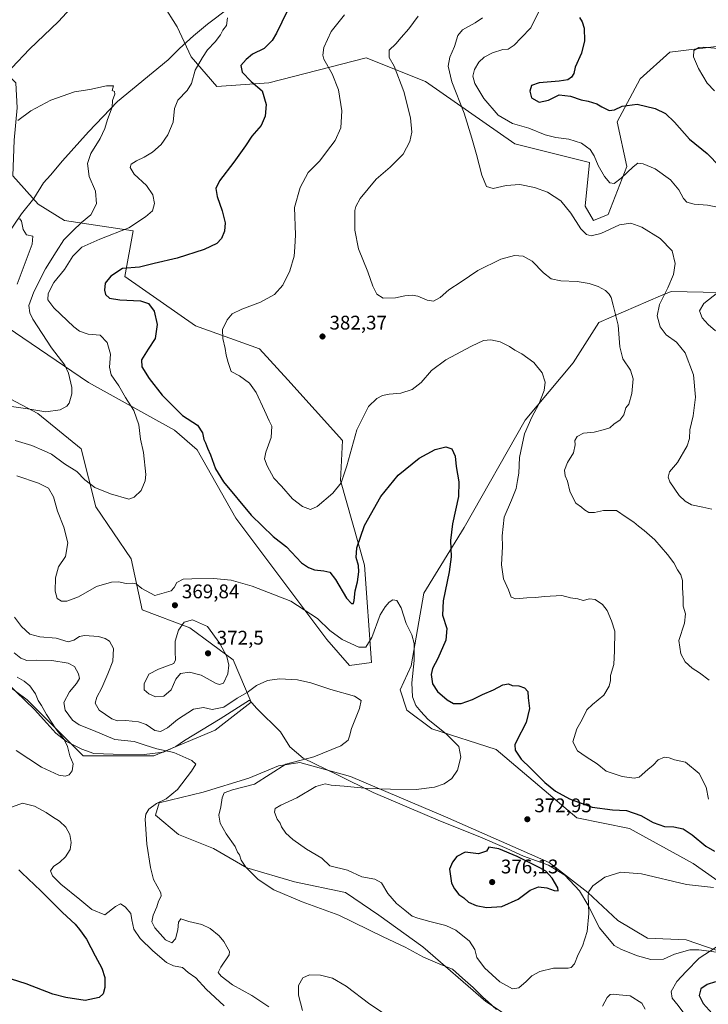
# Model space of a CAD drawing. Units: metres. Extents: x 594336 to 597811, y 4689743 to 4692104.
# Drawn here: x 596756 to 597105, y 4691211 to 4691710 of the extents above; entities that cross this region are included whole.
import ezdxf

# ---------------------------------------------------------------- set-up
doc = ezdxf.new("R2010")
doc.units = ezdxf.units.M
doc.header["$MEASUREMENT"] = 0
for name, color, linetype, lineweight in [('Arbolado forestal CxS', 92, 'Continuous', 0), ('Corriente natural lineal', 142, 'Continuous', 13), ('Curva de nivel maestra', 30, 'Continuous', 30), ('Curva de nivel normal', 30, 'Continuous', 0), ('Espacio natural protegido', 121, 'Continuous', 13), ('Espacio natural protegido CxS', 121, 'Continuous', 0), ('Matorral CxS', 135, 'Continuous', 0), ('Punto de cota en terreno', 7, 'Continuous', 0), ('Roquedo CxS', 135, 'Continuous', 0), ('Rótulo de punto de cota en terreno', 7, 'Continuous', 0)]:
    doc.layers.add(name, color=color, linetype=linetype, lineweight=lineweight)
doc.styles.add('Style-Arial', font='txt')

# ---------------------------------------------------------------- blocks, each defined once
blk = doc.blocks.new('*U7')
at = {"layer": 'Arbolado forestal CxS', "color": 92, "linetype": 'Continuous', "lineweight": 0}
blk.add_polyline3d([(597138.9131, 4691252.9133, 373.309), (597096.8627, 4691282.3625, 372.2716), (597064.6073, 4691300.1167, 373.6339), (597037.9935, 4691305.5013, 373.8416), (596996.9953, 4691340.2093, 372.3714), (596964.4067, 4691350.7269, 369.7459), (596951.7919, 4691360.1929, 368.3054), (596948.3715, 4691370.4347, 368.0134), (596953.9061, 4691382.5835, 369.2181), (596960.3329, 4691419.5133, 371.9326), (596980.7903, 4691452.8407, 375.9886), (597011.7257, 4691507.2807, 379.3037), (597036.0595, 4691536.2203, 381.8013), (597049.0873, 4691556.7359, 383.7099), (597080.3459, 4691570.2161, 389.1399), (597085.6893, 4691572.5203, 390.1974), (597118.0939, 4691571.7287, 396.254)], dxfattribs=at)
blk = doc.blocks.new('*U8')
at = {"layer": 'Matorral CxS', "color": 135, "linetype": 'Continuous', "lineweight": 0}
for points in [[(597118.0939, 4691571.7287, 396.254), (597085.6893, 4691572.5203, 390.1974), (597080.3459, 4691570.2161, 389.1399), (597049.0873, 4691556.7359, 383.7099), (597036.0595, 4691536.2203, 381.8013), (597011.7257, 4691507.2807, 379.3037), (596980.7903, 4691452.8407, 375.9886), (596960.3329, 4691419.5133, 371.9326), (596953.9061, 4691382.5835, 369.2181), (596948.3715, 4691370.4347, 368.0134), (596951.7919, 4691360.1929, 368.3054), (596964.4067, 4691350.7269, 369.7459), (596996.9953, 4691340.2093, 372.3714), (597037.9935, 4691305.5013, 373.8416), (597064.6073, 4691300.1167, 373.6339), (597096.8627, 4691282.3625, 372.2716), (597138.9131, 4691252.9133, 373.309)], [(596703.6987, 4691406.4727, 349.0187), (596759.4149, 4691365.4543, 353.8883), (596787.7983, 4691337.0571, 355.5129), (596823.5399, 4691337.0565, 359.3357), (596854.6777, 4691349.9941, 362.6158), (596872.8827, 4691364.2357, 364.4763), (596863.6661, 4691385.6917, 369.1886), (596841.8263, 4691401.8799, 370.1996), (596817.5517, 4691411.0461, 368.8343), (596811.9775, 4691436.9709, 372.4134), (596794.1061, 4691463.2651, 371.5323), (596786.7477, 4691492.7139, 367.5458), (596764.6721, 4691510.5929, 365.2664), (596728.9295, 4691529.5253, 358.2651)], [(596820.8177, 4691729.8293, 370.2476), (596835.3169, 4691706.6205, 368.4921), (596842.5325, 4691691.4857, 367.9623), (596855.4625, 4691676.4353, 371.5412), (596881.7903, 4691678.2931, 376.1733), (596931.1989, 4691690.9131, 383.3868), (596961.2561, 4691678.8679, 386.9155), (597006.4593, 4691647.3157, 392.7862), (597044.3041, 4691637.8491, 394.2799), (597042.2011, 4691615.7635, 391.5666), (597046.4059, 4691608.4015, 391.6121), (597053.7649, 4691611.5565, 392.3339), (597063.2255, 4691635.7461, 396.6472), (597058.3483, 4691658.4847, 399.3822), (597070.0873, 4691680.2515, 403.4151), (597085.1259, 4691693.8107, 404.5103), (597130.7435, 4691699.3233, 404.3932)], [(596744.8395, 4691557.3069, 359.1221), (596790.4059, 4691526.2277, 366.3805), (596833.9603, 4691502.1051, 373.0688), (596845.5439, 4691492.1159, 373.8809), (596865.1225, 4691457.4771, 373.8128), (596911.1485, 4691395.9221, 368.8091), (596922.7805, 4691382.7581, 367.3372), (596933.9215, 4691384.3829, 368.4068), (596930.2677, 4691433.6745, 374.264), (596918.1851, 4691476.6811, 380.381), (596919.2043, 4691496.9191, 381.4005), (596891.3727, 4691527.7241, 382.4158), (596877.1631, 4691543.3903, 382.1268), (596844.5945, 4691554.9747, 378.0646), (596808.8251, 4691580.0079, 375.241), (596813.0303, 4691603.1457, 370.1062), (596778.3385, 4691608.4051, 362.6702), (596764.9027, 4691616.6661, 361.1661), (596751.9995, 4691631.0913, 362.6145)], [(597113.8597, 4691236.5849, 370.6785), (597093.3773, 4691243.7095, 367.4824), (597073.7855, 4691244.6001, 367.072), (597058.6465, 4691253.5059, 367.8839), (597043.5075, 4691267.7545, 370.3633), (597023.9157, 4691282.8941, 373.3568), (596971.3741, 4691306.0487, 372.1781), (596923.2853, 4691326.5317, 367.5979), (596897.4597, 4691333.6565, 364.7948), (596886.7733, 4691331.8755, 364.1152), (596871.6341, 4691325.6419, 363.1877), (596848.4801, 4691318.5179, 361.6027), (596826.2165, 4691313.1749, 359.5682), (596824.4355, 4691306.9413, 360.1387), (596836.0123, 4691297.1451, 361.5677), (596853.8231, 4691290.0205, 363.4556), (596870.7433, 4691280.2245, 365.0666), (596894.7877, 4691273.0997, 366.1942), (596920.6133, 4691267.7561, 366.9552), (596937.5333, 4691256.1789, 366.5393), (596959.7967, 4691240.1491, 366.0107), (596991.8557, 4691212.5419, 364.9378), (597013.2285, 4691198.2929, 365.6912)]]:
    blk.add_polyline3d(points, dxfattribs=at)
blk = doc.blocks.new('5PATER')
at = {"layer": 'Roquedo CxS', "linetype": 'Continuous', "lineweight": 0}
h = blk.add_hatch(color=51, dxfattribs=at)
edge = h.paths.add_edge_path()
edge.add_ellipse((0, 0), major_axis=(-0.11, -0.111), ratio=0.999422, start_angle=0, end_angle=360)

msp = doc.modelspace()

# ---------------------------------------------------------------- linework, layer by layer
at = {"layer": 'Arbolado forestal CxS', "color": 92, "linetype": 'Continuous', "lineweight": 0}
for points in [[(597130.7435, 4691699.3233, 404.3932), (597085.1259, 4691693.8107, 404.5103), (597070.0873, 4691680.2515, 403.4151), (597058.3483, 4691658.4847, 399.3822), (597063.2255, 4691635.7461, 396.6472), (597053.7649, 4691611.5565, 392.3339), (597046.4059, 4691608.4015, 391.6121), (597042.2011, 4691615.7635, 391.5666), (597044.3041, 4691637.8491, 394.2799), (597006.4593, 4691647.3157, 392.7862), (596961.2561, 4691678.8679, 386.9155), (596931.1989, 4691690.9131, 383.3868), (596881.7903, 4691678.2931, 376.1733), (596855.4625, 4691676.4353, 371.5412), (596842.5325, 4691691.4857, 367.9623), (596835.3169, 4691706.6205, 368.4921), (596820.8177, 4691729.8293, 370.2476)], [(596820.8177, 4691729.8293, 370.2476), (596835.3169, 4691706.6205, 368.4921), (596842.5325, 4691691.4857, 367.9623), (596855.4625, 4691676.4353, 371.5412), (596881.7903, 4691678.2931, 376.1733), (596931.1989, 4691690.9131, 383.3868), (596961.2561, 4691678.8679, 386.9155), (597006.4593, 4691647.3157, 392.7862), (597044.3041, 4691637.8491, 394.2799), (597042.2011, 4691615.7635, 391.5666), (597046.4059, 4691608.4015, 391.6121), (597053.7649, 4691611.5565, 392.3339), (597063.2255, 4691635.7461, 396.6472), (597058.3483, 4691658.4847, 399.3822), (597070.0873, 4691680.2515, 403.4151), (597085.1259, 4691693.8107, 404.5103), (597130.7435, 4691699.3233, 404.3932)], [(596617.8349, 4691723.7187, 364.1855), (596646.4655, 4691678.4183, 367.0592), (596644.8317, 4691665.2003, 365.9325), (596628.0115, 4691655.7345, 363.329), (596626.9605, 4691643.1137, 362.3053), (596636.4215, 4691633.6477, 361.549), (596648.9183, 4691642.2557, 361.7098), (596663.0419, 4691632.3033, 361.3044), (596674.8459, 4691607.7099, 357.9299), (596689.7495, 4691588.2445, 355.7244), (596709.6649, 4691573.2973, 355.1508), (596744.8395, 4691557.3069, 359.1221), (596790.4059, 4691526.2277, 366.3805), (596833.9603, 4691502.1051, 373.0688), (596845.5439, 4691492.1159, 373.8809), (596865.1225, 4691457.4771, 373.8128), (596911.1485, 4691395.9221, 368.8091), (596922.7805, 4691382.7581, 367.3372)], [(596922.7805, 4691382.7581, 367.3372), (596933.9215, 4691384.3829, 368.4068), (596930.2677, 4691433.6745, 374.264), (596918.1851, 4691476.6811, 380.381), (596919.2043, 4691496.9191, 381.4005), (596891.3727, 4691527.7241, 382.4158), (596877.1631, 4691543.3903, 382.1268), (596844.5945, 4691554.9747, 378.0646), (596808.8251, 4691580.0079, 375.241), (596813.0303, 4691603.1457, 370.1062), (596778.3385, 4691608.4051, 362.6702), (596764.9027, 4691616.6661, 361.1661), (596751.9995, 4691631.0913, 362.6145), (596752.7773, 4691649.1699, 364.5616), (596754.3465, 4691665.6451, 366.5107), (596753.5621, 4691678.1977, 368.886), (596747.2859, 4691684.4739, 371.0796), (596738.6561, 4691690.7505, 373.5802), (596729.6339, 4691695.0653, 376.147), (596714.7279, 4691698.9883, 376.7846), (596690.0153, 4691713.1101, 375.4602)], [(596751.9995, 4691631.0913, 362.6145), (596764.9027, 4691616.6661, 361.1661), (596778.3385, 4691608.4051, 362.6702), (596813.0303, 4691603.1457, 370.1062), (596808.8251, 4691580.0079, 375.241), (596844.5945, 4691554.9747, 378.0646), (596877.1631, 4691543.3903, 382.1268), (596891.3727, 4691527.7241, 382.4158), (596919.2043, 4691496.9191, 381.4005), (596918.1851, 4691476.6811, 380.381), (596930.2677, 4691433.6745, 374.264), (596933.9215, 4691384.3829, 368.4068), (596922.7805, 4691382.7581, 367.3372), (596911.1485, 4691395.9221, 368.8091), (596865.1225, 4691457.4771, 373.8128), (596845.5439, 4691492.1159, 373.8809), (596833.9603, 4691502.1051, 373.0688), (596790.4059, 4691526.2277, 366.3805), (596744.8395, 4691557.3069, 359.1221)], [(597118.0939, 4691571.7287, 396.254), (597085.6893, 4691572.5203, 390.1974), (597080.3459, 4691570.2161, 389.1399), (597049.0873, 4691556.7359, 383.7099), (597036.0595, 4691536.2203, 381.8013), (597011.7257, 4691507.2807, 379.3037), (596980.7903, 4691452.8407, 375.9886), (596960.3329, 4691419.5133, 371.9326), (596953.9061, 4691382.5835, 369.2181), (596948.3715, 4691370.4347, 368.0134), (596951.7919, 4691360.1929, 368.3054), (596964.4067, 4691350.7269, 369.7459), (596996.9953, 4691340.2093, 372.3714), (597037.9935, 4691305.5013, 373.8416), (597064.6073, 4691300.1167, 373.6339), (597096.8627, 4691282.3625, 372.2716), (597138.9131, 4691252.9133, 373.309)], [(596728.9295, 4691529.5253, 358.2651), (596764.6721, 4691510.5929, 365.2664), (596786.7477, 4691492.7139, 367.5458), (596794.1061, 4691463.2651, 371.5323), (596811.9775, 4691436.9709, 372.4134), (596817.5517, 4691411.0461, 368.8343), (596841.8263, 4691401.8799, 370.1996), (596863.6661, 4691385.6917, 369.1886), (596872.8827, 4691364.2357, 364.4763), (596854.6777, 4691349.9941, 362.6158), (596823.5399, 4691337.0565, 359.3357), (596787.7983, 4691337.0571, 355.5129), (596759.4149, 4691365.4543, 353.8883), (596703.6987, 4691406.4727, 349.0187)], [(596703.6987, 4691406.4727, 349.0187), (596759.4149, 4691365.4543, 353.8883), (596787.7983, 4691337.0571, 355.5129), (596823.5399, 4691337.0565, 359.3357), (596854.6777, 4691349.9941, 362.6158), (596872.8827, 4691364.2357, 364.4763), (596863.6661, 4691385.6917, 369.1886), (596841.8263, 4691401.8799, 370.1996), (596817.5517, 4691411.0461, 368.8343), (596811.9775, 4691436.9709, 372.4134), (596794.1061, 4691463.2651, 371.5323), (596786.7477, 4691492.7139, 367.5458), (596764.6721, 4691510.5929, 365.2664), (596728.9295, 4691529.5253, 358.2651)], [(597013.2285, 4691198.2929, 365.6912), (596991.8557, 4691212.5419, 364.9378), (596959.7967, 4691240.1491, 366.0107), (596937.5333, 4691256.1789, 366.5393), (596920.6133, 4691267.7561, 366.9552), (596894.7877, 4691273.0997, 366.1942), (596870.7433, 4691280.2245, 365.0666), (596853.8231, 4691290.0205, 363.4556), (596836.0123, 4691297.1451, 361.5677), (596824.4355, 4691306.9413, 360.1387), (596826.2165, 4691313.1749, 359.5682), (596848.4801, 4691318.5179, 361.6027), (596871.6341, 4691325.6419, 363.1877), (596886.7733, 4691331.8755, 364.1152), (596897.4597, 4691333.6565, 364.7948), (596923.2853, 4691326.5317, 367.5979), (596971.3741, 4691306.0487, 372.1781), (597023.9157, 4691282.8941, 373.3568), (597043.5075, 4691267.7545, 370.3633), (597058.6465, 4691253.5059, 367.8839), (597073.7855, 4691244.6001, 367.072), (597093.3773, 4691243.7095, 367.4824), (597113.8597, 4691236.5849, 370.6785)], [(597113.8597, 4691236.5849, 370.6785), (597093.3773, 4691243.7095, 367.4824), (597073.7855, 4691244.6001, 367.072), (597058.6465, 4691253.5059, 367.8839), (597043.5075, 4691267.7545, 370.3633), (597023.9157, 4691282.8941, 373.3568), (596971.3741, 4691306.0487, 372.1781), (596923.2853, 4691326.5317, 367.5979), (596897.4597, 4691333.6565, 364.7948), (596886.7733, 4691331.8755, 364.1152), (596871.6341, 4691325.6419, 363.1877), (596848.4801, 4691318.5179, 361.6027), (596826.2165, 4691313.1749, 359.5682), (596824.4355, 4691306.9413, 360.1387), (596836.0123, 4691297.1451, 361.5677), (596853.8231, 4691290.0205, 363.4556), (596870.7433, 4691280.2245, 365.0666), (596894.7877, 4691273.0997, 366.1942), (596920.6133, 4691267.7561, 366.9552), (596937.5333, 4691256.1789, 366.5393), (596959.7967, 4691240.1491, 366.0107), (596991.8557, 4691212.5419, 364.9378), (597013.2285, 4691198.2929, 365.6912)]]:
    msp.add_polyline3d(points, dxfattribs=at)
at = {"layer": 'Corriente natural lineal', "color": 142, "linetype": 'Continuous', "lineweight": 13}
msp.add_polyline3d([(596861.6301, 4691716.3201, 369.9711), (596850.6501, 4691707.9601, 368.6208), (596843.5901, 4691702.0001, 367.9349), (596836.6001, 4691695.6201, 367.3556), (596830.7801, 4691689.8801, 366.749), (596805.0601, 4691668.8301, 365.1651), (596790.5001, 4691653.3801, 364.4605), (596777.3001, 4691638.7701, 362.9247), (596771.0901, 4691631.3601, 362.1695), (596767.6001, 4691627.5201, 361.5667), (596762.7101, 4691619.6401, 361.0633), (596756.4901, 4691611.8901, 360.4661), (596746.2101, 4691596.6201, 358.9079)], dxfattribs=at)
at = {"layer": 'Curva de nivel maestra', "color": 30, "linetype": 'Continuous', "lineweight": 30, "flags": 128}
for points, elevation in [([(596893.57, 4691719.8301), (596885.63, 4691703.4301), (596883.45, 4691699.7201), (596879.42, 4691695.6301), (596873.54, 4691692.8201), (596870.39, 4691690.0601), (596867.56, 4691686.9901), (596868.36, 4691683.6001), (596872.8, 4691678.9201), (596878.51, 4691674.2401), (596880.48, 4691667.2901), (596879.96, 4691661.2901), (596877.92, 4691656.6301), (596873.27, 4691651.2901), (596869.96, 4691646.2301), (596864.13, 4691638.0501), (596856.8, 4691628.5601), (596854.96, 4691624.7101), (596855.71, 4691620.6401), (596858.18, 4691613.3801), (596859.61, 4691607.2901), (596859.32, 4691602.9601), (596857.78, 4691599.2901), (596855.5, 4691596.8201), (596848.96, 4691593.7401), (596835.39, 4691589.4201), (596823.63, 4691586.5901), (596816.35, 4691584.7301), (596807.72, 4691584.1201), (596801.7, 4691580.2801), (596798.94, 4691576.7301), (596798.52, 4691573.1101), (596799.07, 4691570.9801), (596801.04, 4691569.1501), (596806.38, 4691568.2401), (596816.72, 4691567.7001), (596820.9, 4691566.3301), (596823.62, 4691562.4301), (596825.22, 4691555.7801), (596824.22, 4691548.5801), (596820.67, 4691543.2501), (596817.22, 4691537.7401), (596817.52, 4691534.2601), (596821.1, 4691528.4201), (596827.72, 4691519.8701), (596838.04, 4691509.6101), (596845.66, 4691504.7401), (596848.25, 4691500.8301), (596848.86, 4691497.4301), (596849.78, 4691495.7101), (596850.75, 4691493.0801), (596852.33, 4691489.5901), (596854.78, 4691482.5801), (596858.84, 4691475.9701), (596872.78, 4691459.0201), (596884.04, 4691448.2001), (596890.7, 4691442.9301), (596898.43, 4691434.9201), (596901.91, 4691432.5601), (596905.02, 4691431.3601), (596909.69, 4691430.8901), (596912.73, 4691430.2201), (596915.62, 4691426.4101), (596921.13, 4691417.0401), (596923.73, 4691414.2801), (596924.66, 4691414.3101), (596925.11, 4691415.8301), (596925.6, 4691420.6301), (596926.68, 4691425.3101), (596927.49, 4691430.3001), (596927.24, 4691433.4501), (596926.01, 4691437.5901), (596926.38, 4691442.4501), (596930.34, 4691453.7401), (596938.5, 4691468.4801), (596947.4, 4691479.3001), (596958.04, 4691487.9901), (596966.14, 4691492.3601), (596971.44, 4691493.7401), (596974.56, 4691492.7401), (596976.28, 4691488.9201), (596976.84, 4691483.7901), (596978.13, 4691475.9001), (596977.86, 4691468.4701), (596974.96, 4691454.6801), (596973.96, 4691446.2301), (596974.17, 4691437.9601), (596973.27, 4691430.2901), (596970.13, 4691415.6301), (596969.88, 4691408.2901), (596972.11, 4691401.6301), (596971.6, 4691395.6301), (596967.51, 4691386.2901), (596964.77, 4691381.2901), (596964.12, 4691378.2901), (596964.82, 4691373.4801), (596967.37, 4691369.6801), (596972.14, 4691365.3701), (596975.39, 4691363.5801), (596979.24, 4691363.5401), (596984.97, 4691365.5501), (596990.18, 4691368.0601), (596995.75, 4691370.4101), (597000.39, 4691373.0101), (597003.23, 4691373.4801), (597005.19, 4691372.7401), (597008.53, 4691372.4401), (597011.39, 4691371.5501), (597013.1, 4691369.6201), (597013.26, 4691366.4201), (597013.96, 4691360.9501), (597012.2, 4691353.9501), (597007.34, 4691344.5201), (597006.54, 4691342.5401), (597006.74, 4691339.9001), (597009.7, 4691335.3201), (597014.36, 4691330.7601), (597021.65, 4691323.5601), (597027.08, 4691319.0501), (597034.24, 4691315.1501), (597045.76, 4691311.0501), (597055.97, 4691309.5901), (597063.06, 4691309.2501), (597070.38, 4691306.7601), (597076.63, 4691303.1901), (597082.27, 4691301.1601), (597087.11, 4691300.9901), (597091.75, 4691299.9701), (597096.42, 4691296.9801), (597103.36, 4691291.2401), (597107.76, 4691288.6601)], 375), ([(597039.34, 4691711.4001), (597040.6, 4691709.1601), (597041.71, 4691706.0001), (597041.88, 4691699.4601), (597040.21, 4691693.3101), (597037.05, 4691686.1301), (597036.46, 4691682.9601), (597035.28, 4691681.0801), (597033.33, 4691679.7901), (597028.92, 4691679.0501), (597018.75, 4691678.3201), (597014.92, 4691676.9201), (597014.06, 4691674.0101), (597014.96, 4691670.6401), (597018.79, 4691668.3701), (597023.62, 4691669.4401), (597028.95, 4691672.1801), (597034.75, 4691671.5401), (597040.11, 4691669.5701), (597043.59, 4691668.9301), (597047.99, 4691667.5801), (597050.58, 4691666.0401), (597054.28, 4691664.2801), (597056.98, 4691664.4801), (597060.94, 4691666.3601), (597068.44, 4691667.3801), (597077.61, 4691665.3201), (597082.78, 4691662.7801), (597087.41, 4691658.2401), (597095.02, 4691649.6201), (597103.88, 4691642.3501), (597110.35, 4691635.7601)], 400), ([(596992.2, 4691260.0801), (596999.87, 4691260.6101), (597008.22, 4691264.3001), (597014.34, 4691268.9201), (597018.5, 4691270.6401), (597022.67, 4691270.1601), (597026.4, 4691268.7301), (597028.43, 4691268.6001), (597028.28, 4691270.0901), (597025.33, 4691275.0001), (597022.23, 4691278.5701), (597019.08, 4691280.2401), (597007.74, 4691285.9601), (596998.31, 4691289.9001), (596993.23, 4691290.7501), (596992.06, 4691288.6401), (596988.06, 4691287.3801), (596981.4, 4691288.1201), (596977.1, 4691285.9601), (596974.88, 4691283.1201), (596973.4, 4691279.6201), (596974.41, 4691272.4601), (596975.95, 4691269.5401), (596978.19, 4691266.7401), (596980.72, 4691264.9401), (596983.01, 4691262.8901), (596986.87, 4691261.0901), (596992.2, 4691260.0801)], 375), ([(596755.17, 4691279.3001), (596756.62, 4691277.6801), (596766.28, 4691268.5301), (596777.24, 4691257.5601), (596783.74, 4691251.6401), (596785.87, 4691249.0201), (596789.36, 4691244.0501), (596793.77, 4691235.6201), (596797.19, 4691229.3001), (596798.62, 4691224.7001), (596798.7, 4691219.5901), (596797.83, 4691216.3201), (596795.91, 4691214.5401), (596788.72, 4691212.9501), (596778.95, 4691214.5001), (596772.3, 4691216.2001), (596758.79, 4691221.3501), (596751.48, 4691223.7201)], 350), ([(597108.15, 4691222.3701), (597104, 4691221.0201), (597100.8, 4691218.8701), (597099.87, 4691215.4801), (597101.91, 4691211.4801), (597106.47, 4691206.3901)], 375)]:
    msp.add_lwpolyline(points, dxfattribs=dict(at, elevation=elevation))
at = {"layer": 'Curva de nivel normal', "color": 30, "linetype": 'Continuous', "lineweight": 0, "flags": 128}
for points, elevation in [([(596751.6, 4691685.8401), (596760.48, 4691695.3601), (596775.19, 4691709.2801), (596785.17, 4691720.1501)], 370), ([(596860.84, 4691711.2901), (596860.35, 4691707.2901), (596858.5, 4691704.9601), (596857.25, 4691702.6301), (596854.64, 4691698.9601), (596850.81, 4691695.0601), (596848.19, 4691691.0201), (596844.53, 4691684.7201), (596842.61, 4691677.9601), (596840.48, 4691674.2901), (596835.64, 4691669.4801), (596833.95, 4691665.2001), (596833.29, 4691658.3101), (596830.68, 4691651.9401), (596827.17, 4691647.0601), (596822.83, 4691643.1301), (596818.7, 4691640.4801), (596814.8, 4691638.7701), (596812.04, 4691637.0201), (596811.48, 4691635.2401), (596813.63, 4691631.9801), (596819.79, 4691626.1401), (596823.06, 4691621.5101), (596823.86, 4691617.0701), (596822.8, 4691613.2901), (596819.32, 4691610.2301), (596810.88, 4691604.6601), (596796.11, 4691599.0301), (596786.97, 4691594.9101), (596782.42, 4691590.3601), (596778.26, 4691583.5601), (596772.88, 4691577.0301), (596770, 4691571.4701), (596769.88, 4691568.2001), (596772.83, 4691564.2201), (596783.03, 4691554.4701), (596785.88, 4691552.4201), (596790.28, 4691550.8601), (596796.27, 4691550.3001), (596799.82, 4691546.6501), (596801.58, 4691540.6501), (596801.15, 4691534.0701), (596801.98, 4691530.2201), (596805.75, 4691524.5701), (596809.18, 4691518.7501), (596813.44, 4691512.1001), (596815.86, 4691504.8301), (596816.8, 4691497.5401), (596818.3, 4691490.8801), (596819.53, 4691479.6301), (596819.16, 4691476.3701), (596817.1, 4691471.5101), (596813.5, 4691468.2501), (596810.94, 4691467.1801), (596801.6, 4691469.8301), (596793.68, 4691473.1201), (596788.59, 4691477.0401), (596784.5, 4691481.1101), (596778.22, 4691485.1201), (596771.73, 4691490.0201), (596767.98, 4691491.7201), (596761.73, 4691494.3401), (596753.3, 4691496.8801)], 370), ([(596920.15, 4691712.7301), (596913.46, 4691704.3601), (596909.66, 4691696.1101), (596909.16, 4691692.2601), (596909.72, 4691690.3101), (596913.96, 4691682.8601), (596917.14, 4691674.7101), (596918.86, 4691664.0901), (596918.38, 4691655.4401), (596915.4, 4691648.9701), (596911.05, 4691643.2901), (596907.58, 4691638.6301), (596901.72, 4691632.8301), (596897.7, 4691625.1101), (596894.88, 4691614.9601), (596895.25, 4691601.2501), (596895.06, 4691594.9601), (596894.68, 4691590.2901), (596892.52, 4691582.9601), (596888.94, 4691575.6301), (596884.77, 4691570.9601), (596877.67, 4691567.0101), (596868.07, 4691563.5501), (596863.25, 4691561.1601), (596860.63, 4691558.1401), (596858.41, 4691553.2401), (596858.46, 4691548.6301), (596859.68, 4691543.5001), (596860.16, 4691540.1001), (596861.2, 4691536.5001), (596862.76, 4691531.8501), (596866.96, 4691529.6301), (596872.05, 4691525.9201), (596875.33, 4691521.3001), (596879.7, 4691512.1401), (596881.98, 4691506.8001), (596883.35, 4691504.1701), (596883.07, 4691498.4401), (596880.3, 4691491.0201), (596879.7, 4691487.6501), (596880.96, 4691484.0501), (596884.31, 4691477.7901), (596888.16, 4691473.8301), (596893.86, 4691467.2801), (596898.84, 4691463.4001), (596902.92, 4691461.9801), (596906.3, 4691463.4401), (596914.19, 4691470.1701), (596918.54, 4691475.4601), (596921.42, 4691484.0201), (596926.39, 4691502.3501), (596932.3, 4691514.0601), (596936.53, 4691518.2201), (596939.49, 4691519.6601), (596942.83, 4691520.3201), (596948.64, 4691520.8801), (596954.4, 4691522.8001), (596959, 4691526.3401), (596964.24, 4691532.4001), (596971.47, 4691537.8001), (596984.52, 4691544.7701), (596990.61, 4691547.5301), (596994.27, 4691547.9701), (596999.01, 4691546.9101), (597003.75, 4691544.6401), (597006.52, 4691542.7501), (597010, 4691540.8201), (597016.16, 4691536.4201), (597020.36, 4691531.1801), (597021.84, 4691526.5601), (597021.31, 4691522.1901), (597018.6, 4691515.3701), (597015.02, 4691508.6501), (597011.42, 4691500.2501), (597010.17, 4691494.6801), (597008.93, 4691488.2901), (597008.52, 4691480.2901), (597007.77, 4691476.6301), (597007.12, 4691472.6301), (597004.72, 4691466.5801), (597001.1, 4691458.0901), (597000.02, 4691448.5401), (597000.19, 4691443.1501), (596999.7, 4691433.8601), (597000.76, 4691426.7301), (597003.29, 4691421.2201), (597004.7, 4691417.4401), (597006.99, 4691416.5501), (597012.52, 4691417.0801), (597017.04, 4691417.2701), (597021.46, 4691417.8301), (597030.29, 4691418.3201), (597034.7, 4691417.2001), (597038.4, 4691416.5401), (597041.06, 4691415.7501), (597044.4, 4691416.6401), (597047.17, 4691416.3101), (597050.91, 4691413.7801), (597053.32, 4691410.7501), (597055.5, 4691405.5301), (597057.14, 4691400.2301), (597057.02, 4691390.2101), (597056.73, 4691383.3501), (597054.96, 4691377.7901), (597054.93, 4691375.2001), (597054.3, 4691372.3501), (597051.56, 4691367.7301), (597045.82, 4691363.0901), (597042.97, 4691360.4001), (597040.55, 4691355.4801), (597037.84, 4691350.6601), (597035.95, 4691344.1701), (597038.22, 4691339.6101), (597042.59, 4691336.4801), (597048.16, 4691332.8801), (597052.74, 4691329.1601), (597060.89, 4691326.4601), (597067.04, 4691325.7101), (597069.58, 4691326.1201), (597073.97, 4691330.1001), (597076.62, 4691332.3101), (597079.06, 4691334.9901), (597082.4, 4691336.3101), (597084.73, 4691336.0201), (597087.4, 4691334.9801), (597093.06, 4691333.7801), (597099.94, 4691328.1401), (597103.46, 4691321.0701), (597104.57, 4691315.0201)], 380), ([(597105.03, 4691375.4101), (597100.1, 4691379.1401), (597096.36, 4691381.3901), (597092.89, 4691384.7101), (597090.65, 4691388.7801), (597089.66, 4691395.4501), (597092.52, 4691404.3301), (597092.93, 4691409.0601), (597091.79, 4691412.8501), (597091.82, 4691416.8501), (597091.51, 4691422.3301), (597091.47, 4691425.9001), (597090.7, 4691428.7801), (597088.93, 4691431.2901), (597087.04, 4691434.8401), (597083.84, 4691439.1801), (597077.37, 4691446.4801), (597072.1, 4691451.3301), (597069.18, 4691453.4201), (597066.85, 4691455.5401), (597062.83, 4691458.1001), (597058.06, 4691461.3801), (597051.4, 4691461.3501), (597046.94, 4691460.3501), (597044.04, 4691460.4701), (597041.8, 4691461.6901), (597040.22, 4691463.1101), (597037.33, 4691465.1701), (597035.82, 4691468.0301), (597034.38, 4691471.1801), (597033.22, 4691476.2101), (597031.98, 4691479.0701), (597031.69, 4691481.8401), (597033.19, 4691485.8201), (597036.19, 4691490.7301), (597037.04, 4691494.6301), (597036.94, 4691496.9601), (597038.06, 4691498.9601), (597041.23, 4691500.5901), (597046.7, 4691501.1001), (597051.95, 4691502.4501), (597054.7, 4691503.2801), (597056.9, 4691505.3901), (597059.69, 4691507.2401), (597061.65, 4691510.0001), (597062.73, 4691513.4501), (597064.33, 4691515.4001), (597065.85, 4691520.8101), (597066.51, 4691528.1801), (597065.04, 4691532.6101), (597061.28, 4691538.3801), (597059.67, 4691544.3901), (597058.81, 4691555.4101), (597056.27, 4691565.5201), (597055.29, 4691569.3901), (597054.36, 4691571.0501), (597052.39, 4691572.9201), (597048.8, 4691575.0101), (597044.22, 4691576.5601), (597038.01, 4691577.4701), (597029.73, 4691577.8801), (597024.89, 4691578.9501), (597021.03, 4691581.9101), (597015.22, 4691587.8201), (597010.73, 4691590.3001), (597006.4, 4691590.7101), (596999.4, 4691588.7801), (596987.79, 4691583.0801), (596979.3, 4691577.3601), (596973.1, 4691573.2401), (596968.67, 4691569.4101), (596965.22, 4691567.5901), (596962.11, 4691568.0601), (596957.4, 4691570.0701), (596954.4, 4691570.6701), (596950.73, 4691570.2801), (596946.06, 4691569.1601), (596939.69, 4691569.0401), (596936.53, 4691571.0401), (596934.59, 4691575.1901), (596932, 4691582.4101), (596927.32, 4691594.0001), (596925.43, 4691603.6301), (596925.46, 4691613.4601), (596925.85, 4691615.5701), (596928.18, 4691619.6201), (596936.26, 4691629.4601), (596943.32, 4691635.5001), (596949.94, 4691642.1401), (596953.32, 4691648.5001), (596954.27, 4691653.2901), (596953.57, 4691660.4501), (596950.26, 4691673.9101), (596945.28, 4691686.6801), (596942.76, 4691691.1501), (596942.76, 4691694.7901), (596946.2, 4691698.0701), (596948.9, 4691701.1801), (596952.69, 4691705.5801), (596957.57, 4691712.0801)], 385), ([(596990.14, 4691711.2901), (596986.33, 4691708.5901), (596979.96, 4691705.1301), (596977.54, 4691702.1701), (596975.98, 4691696.6401), (596973.63, 4691691.2101), (596972.67, 4691686.6301), (596974.62, 4691678.7701), (596980.78, 4691662.8801), (596984.64, 4691650.1401), (596987.1, 4691641.9801), (596989.82, 4691631.4801), (596992.21, 4691625.7101), (596995.55, 4691624.7201), (597002.08, 4691626.2101), (597008.98, 4691626.6901), (597016.43, 4691625.2301), (597023.12, 4691622.7401), (597029.77, 4691618.3401), (597034.92, 4691612.1801), (597039.97, 4691604.2101), (597042.86, 4691601.3501), (597045.1, 4691600.7101), (597050.06, 4691601.9001), (597059.48, 4691606.1901), (597065.25, 4691607.1801), (597070.87, 4691605.1001), (597080.07, 4691599.3001), (597086.2, 4691593.0901), (597087.78, 4691586.6801), (597086.86, 4691581.1201), (597084.08, 4691574.3601), (597079.77, 4691565.8501), (597078.54, 4691560.0601), (597080.11, 4691554.5801), (597083.26, 4691550.4701), (597088.37, 4691546.8401), (597092.86, 4691541.4201), (597096.97, 4691530.2001), (597097.99, 4691518.8201), (597096.92, 4691509.3601), (597095.21, 4691502.2701), (597095.05, 4691497.9001), (597093.81, 4691494.2001), (597088.99, 4691485.7801), (597084.89, 4691480.9901), (597084.23, 4691478.2301), (597085.1, 4691475.8901), (597089.72, 4691469.0401), (597092.84, 4691466.0601), (597096.06, 4691464.3101), (597101.73, 4691463.1801), (597106.4, 4691462.1601)], 390), ([(597018.98, 4691715.0601), (597014.63, 4691706.1401), (597009.69, 4691701.0001), (597006.1, 4691697.2901), (597003.19, 4691695.3901), (597000.48, 4691695.0801), (596995.16, 4691693.4301), (596990.97, 4691691.3201), (596988.18, 4691688.7001), (596986.04, 4691685.0201), (596985.28, 4691681.5501), (596986.21, 4691677.9401), (596990.74, 4691670.2701), (596998, 4691661.9101), (597005.26, 4691657.5801), (597013.58, 4691655.2001), (597021.85, 4691651.9001), (597027.24, 4691650.5001), (597033.83, 4691649.6401), (597040.22, 4691647.5801), (597042.81, 4691645.8601), (597044.73, 4691644.4301), (597046.67, 4691641.1601), (597048.7, 4691636.3301), (597051.88, 4691630.7801), (597054.66, 4691627.5401), (597056.87, 4691627.2501), (597060.4, 4691629.9501), (597066.43, 4691635.7401), (597068.87, 4691637.5101), (597071.46, 4691637.2001), (597077.6, 4691634.5901), (597085.44, 4691629.0101), (597089.64, 4691623.9601), (597091.98, 4691619.5901), (597093.74, 4691617.7301), (597097.34, 4691616.8101), (597104.09, 4691616.2501), (597109.19, 4691615.1401)], 395), ([(597113.13, 4691695.3801), (597102.33, 4691696.3701), (597099.77, 4691696.1501), (597097.16, 4691694.6801), (597097.03, 4691691.4101), (597099.54, 4691685.5101), (597103.88, 4691678.0501), (597107.6, 4691674.2401)], 405), ([(596754.63, 4691659.1401), (596761.28, 4691664.1101), (596771.39, 4691669.4401), (596783.31, 4691673.6401), (596791.07, 4691674.9301), (596799.5, 4691676.6701), (596803.06, 4691676.6601), (596802.42, 4691674.4301), (596803.57, 4691673.9001), (596803.74, 4691672.4701), (596802.59, 4691669.2901), (596802.42, 4691665.9601), (596800.1, 4691659.6601), (596798.75, 4691655.0901), (596796.39, 4691650.0501), (596791.61, 4691642.3401), (596789.87, 4691637.2801), (596790.75, 4691630.7801), (596793.91, 4691623.2901), (596794.42, 4691616.9601), (596791.63, 4691611.4001), (596786.94, 4691607.4201), (596782.54, 4691603.2401), (596777.98, 4691598.6701), (596774.07, 4691592.6301), (596768.68, 4691583.9601), (596762.66, 4691572.2901), (596760.14, 4691565.2901), (596760.67, 4691561.5501), (596762.13, 4691558.4201), (596771.64, 4691543.8801), (596778.38, 4691535.0401), (596780.24, 4691531.0601), (596781.99, 4691523.7301), (596781.98, 4691520.6101), (596780.6, 4691515.8501), (596779.43, 4691514.2901), (596776.1, 4691512.3901), (596768.72, 4691511.4301), (596759.76, 4691512.9801), (596747.77, 4691514.6801)], 365), ([(596754.33, 4691576.2401), (596758.8, 4691588.2801), (596761.86, 4691596.4001), (596762.21, 4691600.5201), (596758.96, 4691601.2001), (596757.33, 4691603.9101), (596756.53, 4691608.1001), (596755.59, 4691609.2301), (596754.63, 4691609.2001)], 360), ([(597109.4, 4691571.8701), (597102.22, 4691566.2901), (597100.1, 4691562.7201), (597101.46, 4691559.0801), (597104.46, 4691555.7901), (597108.21, 4691552.4301)], 395), ([(596754.11, 4691479.0201), (596765.03, 4691475.3501), (596770.1, 4691472.6701), (596772.66, 4691468.4101), (596774.64, 4691460.9901), (596777.93, 4691452.9601), (596779.96, 4691445.0801), (596778.81, 4691438.1101), (596775.21, 4691432.8801), (596773.66, 4691427.2601), (596773.58, 4691420.4901), (596774.61, 4691416.8701), (596776.66, 4691415.3601), (596779.39, 4691415.3601), (596785.39, 4691417.6501), (596794.46, 4691422.8001), (596802.08, 4691425.1001), (596805.62, 4691425.1901), (596809.46, 4691424.3201), (596812.55, 4691424.5301), (596814.65, 4691424.1701), (596817.45, 4691421.9001), (596823.98, 4691418.3001), (596828.72, 4691419.6001), (596832.26, 4691420.6701), (596833.89, 4691422.3701), (596835.26, 4691424.8401), (596838.39, 4691426.5501), (596842.74, 4691426.6901), (596853.8, 4691426.8501), (596862.74, 4691426.0401), (596873.39, 4691423.1001), (596892.9, 4691415.4401), (596906.42, 4691406.6401), (596912.77, 4691400.5201), (596918.92, 4691396.0301), (596927.45, 4691392.1201), (596930.92, 4691392.0701), (596933.98, 4691397.0601), (596938.21, 4691408.5401), (596940.73, 4691412.6501), (596942.73, 4691414.9401), (596944.73, 4691416.1101), (596946.76, 4691415.8301), (596948.92, 4691412.0601), (596951.46, 4691404.1701), (596954.31, 4691398.2901), (596955.51, 4691393.9501), (596955.46, 4691385.3501), (596954.26, 4691374.0601), (596954.55, 4691366.9101), (596956.36, 4691362.5801), (596958.86, 4691359.4201), (596962.35, 4691355.6601), (596971.78, 4691348.0401), (596978.17, 4691341.6801), (596979.15, 4691336.3601), (596977.39, 4691329.7001), (596974.53, 4691325.5601), (596970.73, 4691322.8201), (596965.84, 4691321.1001), (596956.48, 4691319.9501), (596943.5, 4691320.1401), (596932.06, 4691320.4101), (596920.06, 4691321.5601), (596913.4, 4691322.1001), (596910.4, 4691322.7501), (596905.56, 4691321.4701), (596896.05, 4691315.7001), (596887.89, 4691312.0001), (596885, 4691310.3701), (596884.72, 4691308.4301), (596886.11, 4691304.9001), (596887.48, 4691302.8601), (596888.28, 4691301.0701), (596890.48, 4691297.8801), (596894.02, 4691294.6401), (596900.91, 4691289.7501), (596908.62, 4691285.1601), (596912.73, 4691281.1701), (596921.73, 4691279.1201), (596929, 4691275.7201), (596935.48, 4691274.4801), (596938.84, 4691272.6101), (596942.11, 4691267.1801), (596946.6, 4691262.1701), (596950.82, 4691258.8401), (596954.45, 4691255.6901), (596957.39, 4691254.6901), (596963.34, 4691252.9701), (596971.5, 4691251.0701), (596976.56, 4691248.7001), (596983.49, 4691243.0801), (596986.27, 4691238.7501), (596987.25, 4691234.8001), (596991.04, 4691229.5901), (596998.96, 4691222.5101), (597005.27, 4691218.9501), (597008.44, 4691219.4701), (597012.27, 4691222.5601), (597015.06, 4691225.4301), (597019.24, 4691227.7301), (597026.1, 4691229.4401), (597033.57, 4691229.4301), (597035.05, 4691229.7301), (597036.7, 4691231.4801), (597038.6, 4691236.2201), (597040.82, 4691240.4301), (597043.15, 4691247.8801), (597043.93, 4691257.1301), (597043.63, 4691266.1601), (597044.01, 4691268.1801), (597046.02, 4691271.1701), (597052.16, 4691275.5501), (597060.23, 4691278.0801), (597070.73, 4691277.1401), (597093.56, 4691271.8001), (597107.1, 4691270.2601)], 370), ([(596752.99, 4691407.2601), (596756.47, 4691402.6601), (596760.66, 4691398.7701), (596765.72, 4691397.4101), (596774.05, 4691396.6401), (596780.05, 4691394.8901), (596783.05, 4691395.6201), (596785.89, 4691397.4801), (596788.39, 4691398.0801), (596795.56, 4691397.4901), (596798.86, 4691396.4601), (596801.1, 4691395.0801), (596803.02, 4691391.5201), (596802.72, 4691385.1001), (596800.15, 4691378.6201), (596797.22, 4691371.5501), (596794.66, 4691366.8001), (596793.78, 4691363.6801), (596795.81, 4691360.2401), (596802.2, 4691355.8401), (596805.18, 4691354.7001), (596809.39, 4691354.8901), (596815.79, 4691354.2501), (596819.67, 4691352.8301), (596824.12, 4691349.8601), (596826.99, 4691349.2801), (596830.45, 4691351.2701), (596835.54, 4691355.4201), (596843.69, 4691360.6401), (596848.72, 4691361.5301), (596853.05, 4691360.4801), (596858.99, 4691361.7101), (596865.8, 4691366.2201), (596870.77, 4691369.1201), (596875.6, 4691372.6601), (596881.08, 4691375.1801), (596887.2, 4691376.1001), (596896.35, 4691375.5801), (596903.17, 4691374.0601), (596913.16, 4691370.6001), (596925.18, 4691367.2501), (596928.68, 4691365.1001), (596927.81, 4691360.9901), (596923.7, 4691350.9501), (596922.69, 4691346.9501), (596922.01, 4691344.9401), (596918.3, 4691342.1201), (596904.55, 4691336.5501), (596890.51, 4691332.7301), (596874.55, 4691322.5701), (596863.36, 4691319.8401), (596859.1, 4691318.3201), (596858.09, 4691315.7301), (596857.49, 4691311.1701), (596856.45, 4691306.9601), (596857.13, 4691302.8101), (596860.24, 4691297.4701), (596864.81, 4691291.0401), (596866.01, 4691288.2401), (596866.9, 4691286.7901), (596867.82, 4691284.0501), (596870.2, 4691280.5501), (596876.47, 4691274.2901), (596884.36, 4691269.1001), (596898.74, 4691263.0601), (596917.28, 4691256.1701), (596939.76, 4691245.3201), (596950.84, 4691240.0601), (596960.12, 4691235.0101), (596968.44, 4691231.3201), (596974.96, 4691228.8501), (596980.03, 4691224.2501), (596985.44, 4691219.4901), (596990.2, 4691214.7101), (596993.03, 4691212.3501), (596997.21, 4691208.4601)], 365), ([(596843.05, 4691405.9601), (596838.92, 4691404.8201), (596836.08, 4691400.7001), (596834.3, 4691395.1701), (596834.27, 4691389.7901), (596834.54, 4691385.6201), (596833.62, 4691383.8501), (596825.89, 4691381.0401), (596820.96, 4691378.3901), (596818.59, 4691373.5701), (596818.66, 4691370.5501), (596820.92, 4691368.3901), (596824.46, 4691366.8901), (596828.66, 4691367.2701), (596832.39, 4691370.4801), (596834.7, 4691375.9301), (596837.09, 4691378.7201), (596841.56, 4691379.4701), (596847.47, 4691377.9501), (596855.2, 4691373.7401), (596856.84, 4691373.1201), (596858.79, 4691373.9001), (596861, 4691378.6201), (596861.47, 4691382.9601), (596860.5, 4691387.4401), (596856.92, 4691393.9701), (596850.72, 4691402.5101), (596843.05, 4691405.9601)], 370), ([(596881.76, 4691209.7601), (596873.16, 4691215.4201), (596863.44, 4691220.8301), (596857.6, 4691225.2601), (596856.22, 4691227.1101), (596857.47, 4691229.9501), (596861.7, 4691236.1701), (596861.81, 4691237.8301), (596860.48, 4691240.1701), (596859.04, 4691242.9301), (596856.66, 4691245.8101), (596852.08, 4691249.4201), (596847.86, 4691251.5601), (596841.35, 4691253.0701), (596837.24, 4691254.4301), (596836.04, 4691252.6601), (596835.67, 4691248.7201), (596834.58, 4691244.1701), (596832.65, 4691242.1801), (596829.44, 4691243.7901), (596823.98, 4691249.8101), (596822.47, 4691252.8401), (596823.13, 4691256.1601), (596825.08, 4691260.4401), (596825.98, 4691263.2801), (596827.2, 4691265.8301), (596827.15, 4691267.6201), (596823.32, 4691274.2801), (596821.81, 4691280.4601), (596819.98, 4691292.3001), (596819.18, 4691304.9801), (596819.51, 4691307.4001), (596821.02, 4691310.0301), (596824.81, 4691312.8001), (596829.76, 4691315.2001), (596835.46, 4691319.9301), (596842.67, 4691329.2001), (596844.82, 4691332.7801), (596842.85, 4691334.7001), (596833.69, 4691338.6601), (596825.13, 4691340.5201), (596819.06, 4691342.3601), (596813.6, 4691344.3501), (596803.73, 4691345.2901), (596792.92, 4691349.8001), (596785.64, 4691352.7101), (596782.26, 4691355.1801), (596778.61, 4691360.2401), (596777.84, 4691364.0101), (596780.78, 4691369.4301), (596784.27, 4691373.6601), (596785.78, 4691376.1801), (596785.37, 4691378.5501), (596783.29, 4691382.2801), (596780.13, 4691383.9701), (596771.77, 4691385.3401), (596764.01, 4691385.5801), (596759.14, 4691385.3801), (596756.06, 4691386.6201), (596752.79, 4691389.2001)], 360), ([(596753.84, 4691339.6701), (596766.6, 4691331.2601), (596775.38, 4691327.2101), (596778.68, 4691326.6901), (596780.63, 4691327.4601), (596782.09, 4691329.3401), (596782.59, 4691332.9301), (596780.92, 4691337.0701), (596779.78, 4691341.6701), (596778.08, 4691345.3001), (596773.88, 4691350.7801), (596769.08, 4691358.0101), (596766.53, 4691362.5701), (596764.87, 4691365.1401), (596763.51, 4691368.4601), (596760.61, 4691372.5001), (596757.77, 4691374.8801), (596754.19, 4691376.8801)], 355), ([(596859.2, 4691210.3101), (596850.1, 4691218.7001), (596844.76, 4691224.4901), (596840.95, 4691227.0901), (596838.03, 4691229.6201), (596833.42, 4691230.4801), (596829.87, 4691232.2001), (596822.97, 4691238.1001), (596816.62, 4691244.4801), (596813.38, 4691249.1801), (596812.32, 4691253.8501), (596811.83, 4691257.1601), (596809.02, 4691260.4501), (596806.72, 4691261.9501), (596804.05, 4691260.7101), (596798.72, 4691256.4001), (596792.13, 4691259.0301), (596786, 4691264.2401), (596776.44, 4691272.0101), (596772.23, 4691276.1301), (596771.13, 4691278.7401), (596772.73, 4691280.9301), (596775.84, 4691283.0501), (596778.73, 4691285.8101), (596781.11, 4691289.5901), (596781.66, 4691293.1401), (596780.88, 4691297.1901), (596778.91, 4691300.8801), (596775.8, 4691303.9601), (596772.2, 4691306.0901), (596768.97, 4691308.3601), (596763.04, 4691311.5801), (596757.04, 4691313.0001), (596750.13, 4691310.4201)], 355), ([(597108.53, 4691239.9401), (597099.98, 4691234.3501), (597093.29, 4691227.6201), (597088.53, 4691222.6401), (597085.64, 4691217.5901), (597086.24, 4691214.1301), (597089.27, 4691210.4901), (597093.17, 4691205.1801), (597093.46, 4691202.5001), (597090.98, 4691198.7201), (597088.96, 4691193.2001), (597086.28, 4691186.8301), (597086.2, 4691183.4201), (597089.3, 4691179.0001), (597094.08, 4691174.4901), (597097.61, 4691172.7001), (597103.31, 4691172.1301), (597106.94, 4691171.0201)], 370), ([(596941.93, 4691205.2601), (596932.96, 4691211.0901), (596920.97, 4691220.1901), (596914.13, 4691224.3501), (596907.99, 4691225.8801), (596902.48, 4691225.9701), (596899.11, 4691224.4301), (596896.82, 4691220.6501), (596896.84, 4691215.6201), (596898.9, 4691207.8801)], 360), ([(597050.99, 4691210.1001), (597053.23, 4691214.5301), (597054.75, 4691215.9701), (597056.37, 4691216.2201), (597059.31, 4691215.8401), (597064.94, 4691215.2601), (597070.9, 4691211.6201), (597072.61, 4691208.6001)], 365)]:
    msp.add_lwpolyline(points, dxfattribs=dict(at, elevation=elevation))
at = {"layer": 'Espacio natural protegido', "color": 121, "linetype": 'Continuous', "lineweight": 13, "flags": 128}
msp.add_lwpolyline([(596748.8461, 4691374.1372), (596763.0181, 4691360.4622), (596769.3341, 4691353.6442), (596773.8221, 4691348.4892), (596779.3071, 4691344.3322), (596787.1191, 4691340.3413), (596793.101, 4691338.1792), (596802.9081, 4691337.8472), (596818.6981, 4691337.6802), (596828.5041, 4691338.8442), (596834.6541, 4691341.6702), (596839.1421, 4691344.8302), (596857.1651, 4691355.7702), (596871.9591, 4691365.2482), (596875.7821, 4691361.0913), (596887.7441, 4691349.1852), (596892.5321, 4691341.5472), (596899.2171, 4691335.8152), (596916.6691, 4691327.3342), (596934.6201, 4691318.3543), (596968.7401, 4691303.8272), (596987.8551, 4691296.3442), (597002.4811, 4691290.0252), (597010.9581, 4691286.2002), (597023.5901, 4691281.5443), (597031.9011, 4691276.5552), (597039.2141, 4691268.5732), (597043.5351, 4691261.4222), (597049.3401, 4691249.8042), (597056.7481, 4691240.9232), (597060.5711, 4691238.7622), (597068.7151, 4691235.6022), (597075.364, 4691233.7732), (597081.8461, 4691233.9392), (597087.3311, 4691236.4342), (597095.1431, 4691238.5952), (597099.7971, 4691238.5952), (597108.661, 4691237.4412)], dxfattribs=at)
at = {"layer": 'Espacio natural protegido CxS', "color": 121, "linetype": 'Continuous', "lineweight": 0, "flags": 128}
msp.add_lwpolyline([(596748.8461, 4691374.1372), (596763.0181, 4691360.4622), (596769.3341, 4691353.6442), (596773.8221, 4691348.4892), (596779.3071, 4691344.3322), (596787.1191, 4691340.3413), (596793.101, 4691338.1792), (596802.9081, 4691337.8472), (596818.6981, 4691337.6802), (596828.5041, 4691338.8442), (596834.6541, 4691341.6702), (596839.1421, 4691344.8302), (596857.1651, 4691355.7702), (596871.9591, 4691365.2482), (596875.7821, 4691361.0913), (596887.7441, 4691349.1852), (596892.5321, 4691341.5472), (596899.2171, 4691335.8152), (596916.6691, 4691327.3342), (596934.6201, 4691318.3543), (596968.7401, 4691303.8272), (596987.8551, 4691296.3442), (597002.4811, 4691290.0252), (597010.9581, 4691286.2002), (597023.5901, 4691281.5443), (597031.9011, 4691276.5552), (597039.2141, 4691268.5732), (597043.5351, 4691261.4222), (597049.3401, 4691249.8042), (597056.7481, 4691240.9232), (597060.5711, 4691238.7622), (597068.7151, 4691235.6022), (597075.364, 4691233.7732), (597081.8461, 4691233.9392), (597087.3311, 4691236.4342), (597095.1431, 4691238.5952), (597099.7971, 4691238.5952), (597108.661, 4691237.4412)], dxfattribs=at)
at = {"layer": 'Matorral CxS', "color": 135, "linetype": 'Continuous', "lineweight": 0}
for points in [[(596820.8177, 4691729.8293, 370.2476), (596835.3169, 4691706.6205, 368.4921), (596842.5325, 4691691.4857, 367.9623), (596855.4625, 4691676.4353, 371.5412), (596881.7903, 4691678.2931, 376.1733), (596931.1989, 4691690.9131, 383.3868), (596961.2561, 4691678.8679, 386.9155), (597006.4593, 4691647.3157, 392.7862), (597044.3041, 4691637.8491, 394.2799), (597042.2011, 4691615.7635, 391.5666), (597046.4059, 4691608.4015, 391.6121), (597053.7649, 4691611.5565, 392.3339), (597063.2255, 4691635.7461, 396.6472), (597058.3483, 4691658.4847, 399.3822), (597070.0873, 4691680.2515, 403.4151), (597085.1259, 4691693.8107, 404.5103), (597130.7435, 4691699.3233, 404.3932)], [(596617.8349, 4691723.7187, 364.1855), (596646.4655, 4691678.4183, 367.0592), (596644.8317, 4691665.2003, 365.9325), (596628.0115, 4691655.7345, 363.329), (596626.9605, 4691643.1137, 362.3053), (596636.4215, 4691633.6477, 361.549), (596648.9183, 4691642.2557, 361.7098), (596663.0419, 4691632.3033, 361.3044), (596674.8459, 4691607.7099, 357.9299), (596689.7495, 4691588.2445, 355.7244), (596709.6649, 4691573.2973, 355.1508), (596744.8395, 4691557.3069, 359.1221), (596790.4059, 4691526.2277, 366.3805), (596833.9603, 4691502.1051, 373.0688), (596845.5439, 4691492.1159, 373.8809), (596865.1225, 4691457.4771, 373.8128), (596911.1485, 4691395.9221, 368.8091), (596922.7805, 4691382.7581, 367.3372)], [(596922.7805, 4691382.7581, 367.3372), (596933.9215, 4691384.3829, 368.4068), (596930.2677, 4691433.6745, 374.264), (596918.1851, 4691476.6811, 380.381), (596919.2043, 4691496.9191, 381.4005), (596891.3727, 4691527.7241, 382.4158), (596877.1631, 4691543.3903, 382.1268), (596844.5945, 4691554.9747, 378.0646), (596808.8251, 4691580.0079, 375.241), (596813.0303, 4691603.1457, 370.1062), (596778.3385, 4691608.4051, 362.6702), (596764.9027, 4691616.6661, 361.1661), (596751.9995, 4691631.0913, 362.6145), (596752.7773, 4691649.1699, 364.5616), (596754.3465, 4691665.6451, 366.5107), (596753.5621, 4691678.1977, 368.886), (596747.2859, 4691684.4739, 371.0796), (596738.6561, 4691690.7505, 373.5802), (596729.6339, 4691695.0653, 376.147), (596714.7279, 4691698.9883, 376.7846), (596690.0153, 4691713.1101, 375.4602)], [(597118.0939, 4691571.7287, 396.254), (597085.6893, 4691572.5203, 390.1974), (597080.3459, 4691570.2161, 389.1399), (597049.0873, 4691556.7359, 383.7099), (597036.0595, 4691536.2203, 381.8013), (597011.7257, 4691507.2807, 379.3037), (596980.7903, 4691452.8407, 375.9886), (596960.3329, 4691419.5133, 371.9326), (596953.9061, 4691382.5835, 369.2181), (596948.3715, 4691370.4347, 368.0134), (596951.7919, 4691360.1929, 368.3054), (596964.4067, 4691350.7269, 369.7459), (596996.9953, 4691340.2093, 372.3714), (597037.9935, 4691305.5013, 373.8416), (597064.6073, 4691300.1167, 373.6339), (597096.8627, 4691282.3625, 372.2716), (597138.9131, 4691252.9133, 373.309)], [(596703.6987, 4691406.4727, 349.0187), (596759.4149, 4691365.4543, 353.8883), (596787.7983, 4691337.0571, 355.5129), (596823.5399, 4691337.0565, 359.3357), (596854.6777, 4691349.9941, 362.6158), (596872.8827, 4691364.2357, 364.4763), (596863.6661, 4691385.6917, 369.1886), (596841.8263, 4691401.8799, 370.1996), (596817.5517, 4691411.0461, 368.8343), (596811.9775, 4691436.9709, 372.4134), (596794.1061, 4691463.2651, 371.5323), (596786.7477, 4691492.7139, 367.5458), (596764.6721, 4691510.5929, 365.2664), (596728.9295, 4691529.5253, 358.2651)], [(597113.8597, 4691236.5849, 370.6785), (597093.3773, 4691243.7095, 367.4824), (597073.7855, 4691244.6001, 367.072), (597058.6465, 4691253.5059, 367.8839), (597043.5075, 4691267.7545, 370.3633), (597023.9157, 4691282.8941, 373.3568), (596971.3741, 4691306.0487, 372.1781), (596923.2853, 4691326.5317, 367.5979), (596897.4597, 4691333.6565, 364.7948), (596886.7733, 4691331.8755, 364.1152), (596871.6341, 4691325.6419, 363.1877), (596848.4801, 4691318.5179, 361.6027), (596826.2165, 4691313.1749, 359.5682), (596824.4355, 4691306.9413, 360.1387), (596836.0123, 4691297.1451, 361.5677), (596853.8231, 4691290.0205, 363.4556), (596870.7433, 4691280.2245, 365.0666), (596894.7877, 4691273.0997, 366.1942), (596920.6133, 4691267.7561, 366.9552), (596937.5333, 4691256.1789, 366.5393), (596959.7967, 4691240.1491, 366.0107), (596991.8557, 4691212.5419, 364.9378), (597013.2285, 4691198.2929, 365.6912)]]:
    msp.add_polyline3d(points, dxfattribs=at)

# ---------------------------------------------------------------- block references
at = {"layer": 'Arbolado forestal CxS', "color": 92, "linetype": 'Continuous', "lineweight": 0}
msp.add_blockref('*U7', (0, 0), dxfattribs=at)
at = {"layer": 'Matorral CxS', "color": 135, "linetype": 'Continuous', "lineweight": 0}
msp.add_blockref('*U8', (0, 0), dxfattribs=at)
at = {"layer": 'Punto de cota en terreno', "color": 7, "linetype": 'Continuous', "lineweight": 0, "xscale": 10, "yscale": 10, "zscale": 10}
for p in [(596909.02, 4691549.64, 382.37), (596834.22, 4691413.37, 369.84), (596851, 4691389, 372.5), (597012.83, 4691304.87, 372.95), (596995, 4691273, 376.13)]:
    msp.add_blockref('5PATER', p, dxfattribs=at)

# ---------------------------------------------------------------- texts
at = {"layer": 'Rótulo de punto de cota en terreno', "color": 7, "linetype": 'Continuous', "lineweight": 0, "style": 'Style-Arial'}
for s, p in [('382,37', (596912.5478, 4691553.1678)), ('369,84', (596837.7478, 4691416.8978)), ('372,5', (596855.4097, 4691393.4097)), ('372,95', (597016.3578, 4691308.3978)), ('376,13', (596999.4097, 4691277.4097))]:
    msp.add_text(s, height=7, dxfattribs=at).set_placement(p)

doc.saveas('drawing.dxf')
